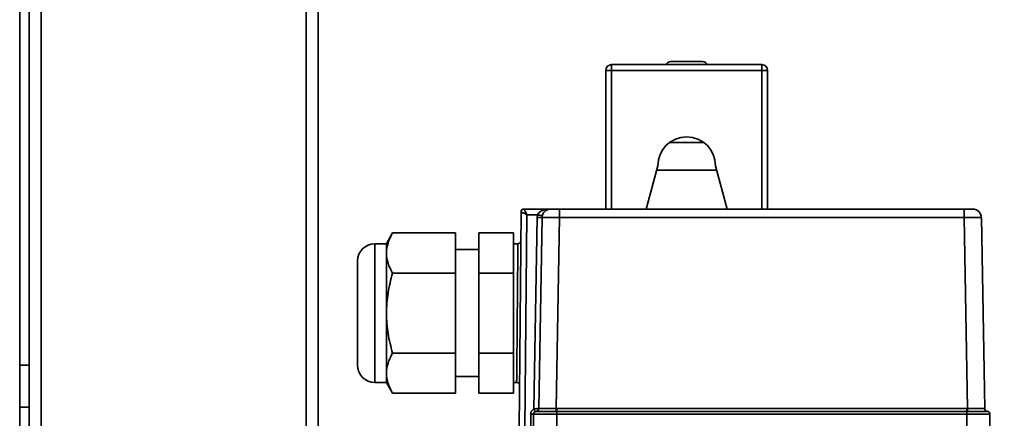
# Model space of a CAD drawing. Units: millimetres. Extents: x 2957 to 13332, y 347 to 8028.
# Drawn here: x 5321 to 5492, y 4296 to 4365 of the extents above; entities that cross this region are included whole.
import ezdxf

# ---------------------------------------------------------------- set-up
doc = ezdxf.new("R2010")
doc.units = ezdxf.units.MM
doc.header["$LTSCALE"] = 20
doc.layers.add('KONTUR', color=7, linetype='Continuous', lineweight=35)
doc.styles.add('SLDTEXTSTYLE1', font='TXT', dxfattribs={"width": 0.605})
doc.dimstyles.new('SLDDIMSTYLE0', dxfattribs={"dimtxt": 71.912923, "dimasz": 66.04, "dimexe": 0, "dimexo": 0.0625, "dimgap": 17.978231, "dimtad": 1, "dimdec": 0, "dimrnd": 1e-09, "dimzin": 12, "dimdsep": 46, "dimtxsty": 'SLDTEXTSTYLE1', "dimsah": 1, "dimcen": 0.09, "dimadec": 0, "dimazin": 3, "dimtfac": 1, "dimtdec": 0, "dimtofl": 0, "dimtmove": 0, "dimatfit": 3, "dimfxl": 1, "dimfrac": 2, "dimtolj": 1, "dimtzin": 12, "dimarcsym": 0})

# ---------------------------------------------------------------- blocks, each defined once
blk = doc.blocks.new('_D_9')
at = {"color": 8, "linetype": 'Continuous', "lineweight": 18}
for p, q in [((5708.14, 4923.27), (5888.14, 4923.27)), ((5848.14, 4923.27), (5848.14, 3513.21)), ((5383.14, 3513.21), (5888.14, 3513.21))]:
    blk.add_line(p, q, dxfattribs=at)
for points in [[(5848.14, 4923.27), (5837.98, 4857.23), (5858.3, 4857.23)], [(5848.14, 3513.21), (5858.3, 3579.25), (5837.98, 3579.25)]]:
    blk.add_solid(points, dxfattribs=at)
at = {"color": 8, "linetype": 'Continuous', "lineweight": 18, "insert": (5752.64, 4108.49), "char_height": 74.083, "attachment_point": 1, "rotation": 90, "style": 'SLDTEXTSTYLE1'}
blk.add_mtext('1410', dxfattribs=at)
blk = doc.blocks.new('_D_16')
at = {"color": 8, "linetype": 'Continuous', "lineweight": 18}
for p, q in [((5648.14, 4823.77), (5648.14, 3253.3)), ((5318.14, 3493.21), (5318.14, 3253.3)), ((5318.14, 3293.3), (5648.14, 3293.3))]:
    blk.add_line(p, q, dxfattribs=at)
for points in [[(5318.14, 3293.3), (5384.18, 3283.14), (5384.18, 3303.46)], [(5648.14, 3293.3), (5582.1, 3303.46), (5582.1, 3283.14)]]:
    blk.add_solid(points, dxfattribs=at)
at = {"color": 8, "linetype": 'Continuous', "lineweight": 18, "insert": (5400.82, 3388.8), "char_height": 74.083, "attachment_point": 1, "style": 'SLDTEXTSTYLE1'}
blk.add_mtext('330', dxfattribs=at)

msp = doc.modelspace()

# ---------------------------------------------------------------- linework, layer by layer
at = {"layer": 'KONTUR', "color": 7, "linetype": 'Continuous', "lineweight": 35}
for p, q in [((5321.17, 4106.43), (5321.17, 5293.7)), ((5322.82, 4671.45), (5322.82, 3600.43)), ((5324.87, 4672.7), (5324.87, 3600.43)), ((5370.77, 3600.43), (5370.77, 4672.7)), ((5372.82, 4590.82), (5372.82, 4281.31)), ((5422.64, 4356.01), (5423.64, 4356.01)), ((5422.64, 4332.01), (5422.64, 4356.01)), ((5423.64, 4357.01), (5423.64, 4356.01)), ((5423.64, 4357.01), (5449.64, 4357.01)), ((5423.64, 4356.01), (5423.64, 4332.01)), ((5449.64, 4356.01), (5423.64, 4356.01)), ((5433.89, 4357.51), (5439.39, 4357.51)), ((5449.64, 4357.01), (5449.64, 4356.01)), ((5449.64, 4332.01), (5449.64, 4356.01)), ((5449.64, 4356.01), (5450.64, 4356.01)), ((5450.64, 4356.01), (5450.64, 4332.01)), ((5439.64, 4343.51), (5433.64, 4343.51)), ((5431.64, 4339.51), (5429.64, 4332.01)), ((5443.64, 4332.01), (5441.64, 4339.51)), ((5431.42, 4338.71), (5441.85, 4338.71)), ((5407.64, 4294.01), (5407.97, 4331.52)), ((5407.97, 4331.52), (5407.97, 4331.52)), ((5408.47, 4332.01), (5413.11, 4332.01)), ((5408.96, 4331.03), (5408.64, 4294.01)), ((5408.96, 4331.03), (5410.82, 4331.03)), ((5410.18, 4297.39), (5410.76, 4330.54)), ((5410.82, 4331.03), (5410.76, 4330.54)), ((5411.61, 4330.54), (5411.04, 4297.5)), ((5414.61, 4330.54), (5414.04, 4297.5)), ((5414.61, 4332.01), (5414.61, 4330.54)), ((5414.61, 4332.01), (5484.66, 4332.01)), ((5414.61, 4330.54), (5484.66, 4330.54)), ((5484.66, 4332.01), (5484.66, 4330.54)), ((5484.66, 4330.54), (5485.24, 4297.5)), ((5487.66, 4330.54), (5488.24, 4297.5)), ((5385.72, 4327.87), (5384.65, 4326.01)), ((5396.64, 4327.87), (5385.72, 4327.87)), ((5396.64, 4327.87), (5396.64, 4320.94)), ((5406.64, 4327.87), (5400.64, 4327.87)), ((5400.64, 4320.94), (5400.64, 4327.87)), ((5406.64, 4320.94), (5406.64, 4327.87)), ((5384.65, 4326.01), (5382.64, 4326.01)), ((5382.64, 4302.01), (5382.64, 4326.01)), ((5384.65, 4324.4), (5384.65, 4326.01)), ((5407.42, 4326.01), (5406.64, 4326.01)), ((5384.65, 4314.01), (5384.65, 4324.4)), ((5400.64, 4325.01), (5396.64, 4325.01)), ((5379.64, 4305.01), (5379.64, 4323.01)), ((5396.64, 4320.94), (5385.72, 4320.94)), ((5396.64, 4320.94), (5396.64, 4307.08)), ((5400.64, 4307.08), (5400.64, 4320.94)), ((5406.64, 4320.94), (5400.64, 4320.94)), ((5406.64, 4307.08), (5406.64, 4320.94)), ((5384.65, 4303.62), (5384.65, 4314.01)), ((5396.64, 4307.08), (5385.72, 4307.08)), ((5396.64, 4307.08), (5396.64, 4300.16)), ((5406.64, 4307.08), (5400.64, 4307.08)), ((5400.64, 4300.16), (5400.64, 4307.08)), ((5406.64, 4300.16), (5406.64, 4307.08)), ((5322.82, 4305.01), (5321.17, 4305.01)), ((5384.65, 4302.01), (5384.65, 4303.62)), ((5382.64, 4302.01), (5384.65, 4302.01)), ((5384.65, 4302.01), (5385.72, 4300.16)), ((5396.64, 4303.01), (5400.64, 4303.01)), ((5406.64, 4302.01), (5407.2, 4302.01)), ((5396.64, 4300.16), (5385.72, 4300.16)), ((5400.64, 4300.16), (5406.64, 4300.16)), ((5322.82, 4297.74), (5321.17, 4297.74)), ((5409.64, 4294.01), (5409.64, 4296.5)), ((5410.14, 4296.51), (5414.14, 4296.51)), ((5410.14, 4294.01), (5410.14, 4296.51)), ((5410.59, 4297.01), (5410.59, 4297.01)), ((5411.04, 4297.5), (5411.04, 4297.5)), ((5414.04, 4297.5), (5414.14, 4297.5)), ((5414.14, 4297.01), (5414.04, 4297.01)), ((5414.14, 4297.01), (5414.14, 4297.5)), ((5414.14, 4297.5), (5485.14, 4297.5)), ((5414.14, 4297.01), (5414.14, 4296.51)), ((5485.14, 4297.01), (5414.14, 4297.01)), ((5414.14, 4296.51), (5485.14, 4296.51)), ((5414.14, 4294.01), (5414.14, 4296.51)), ((5485.14, 4297.5), (5485.14, 4297.01)), ((5485.14, 4297.5), (5485.24, 4297.5)), ((5485.14, 4297.01), (5485.24, 4297.01)), ((5485.14, 4297.01), (5485.14, 4296.51)), ((5485.14, 4296.51), (5489.14, 4296.51)), ((5485.14, 4294.01), (5485.14, 4296.51)), ((5488.24, 4297.5), (5488.24, 4297.5)), ((5488.69, 4297.01), (5488.69, 4297.01)), ((5489.14, 4294.01), (5489.14, 4296.51))]:
    msp.add_line(p, q, dxfattribs=at)
at = {"layer": 'KONTUR', "color": 7, "linetype": 'Continuous', "lineweight": 35, "flags": 128}
for points in [[(5414.04, 4297.5), (5414.04, 4297.41), (5414.04, 4297.32), (5414.04, 4297.24), (5414.04, 4297.17), (5414.04, 4297.11), (5414.04, 4297.06), (5414.04, 4297.03), (5414.04, 4297.01)], [(5485.24, 4297.5), (5485.24, 4297.41), (5485.24, 4297.32), (5485.24, 4297.24), (5485.24, 4297.17), (5485.24, 4297.11), (5485.24, 4297.06), (5485.24, 4297.03), (5485.24, 4297.01)]]:
    msp.add_lwpolyline(points, dxfattribs=at)
at = {"layer": 'KONTUR', "color": 7, "linetype": 'Continuous', "lineweight": 35}
for centre, radius, start, end in [((5423.64, 4356.01), 1, 90, 180), ((5433.89, 4356.51), 1, 90, 150), ((5439.39, 4356.51), 1, 30, 90), ((5449.64, 4356.01), 1, 360, 90), ((5436.64, 4339.51), 5, 360, 180), ((5408.47, 4331.51), 0.5, 90.0042, 179.4871), ((5408.47, 4331.51), 0.5, 90, 179.5), ((5411.19, 4342.72), 12.19, 268.0016, 271.9984), ((5413.85, 4343.1), 12.45, 255.9371, 259.8356), ((5413.11, 4330.51), 1.5, 90, 179), ((5486.16, 4330.51), 1.5, 1, 90), ((5382.64, 4323.01), 3, 90, 180), ((5382.64, 4305.01), 3, 180, 270), ((5409.76, 4303.67), 7.17, 269.0014, 272.9983), ((5410.64, 4296.51), 0.5, 95.8755, 180), ((5424, 4304.3), 15.44, 206.5569, 208.3831), ((5410.54, 4297.51), 0.5, 275.9577, 358.9999), ((5410.54, 4297.51), 0.5, 275.8754, 359), ((5488.74, 4297.51), 0.5, 181.0001, 264.0423), ((5488.74, 4297.51), 0.5, 181, 264.1245), ((5488.64, 4296.51), 0.5, 0, 84.1245)]:
    msp.add_arc(centre, radius, start, end, dxfattribs=at)
for points, knots in [([(5408.96, 4331.03), (5408.84, 4331.09), (5408.58, 4331.22), (5408.3, 4331.36), (5408.13, 4331.44), (5408.04, 4331.49), (5407.98, 4331.51), (5407.97, 4331.52), (5407.97, 4331.52)], [0, 0, 0, 0, 0.251661, 0.516422, 0.645581, 0.768695, 0.88654, 1, 1, 1, 1]), ([(5408.47, 4332.01), (5408.47, 4332.01), (5408.47, 4332), (5408.5, 4331.95), (5408.55, 4331.86), (5408.63, 4331.69), (5408.77, 4331.41), (5408.9, 4331.15), (5408.96, 4331.03)], [0, 0, 0, 0, 0.113445, 0.2312849, 0.354404, 0.4835781, 0.7483386, 1, 1, 1, 1]), ([(5410.82, 4331.03), (5410.88, 4331.12), (5410.99, 4331.32), (5411.35, 4331.61), (5412.05, 4331.94), (5412.69, 4331.98), (5413.11, 4332.01)], [0, 0, 0, 0, 0.111784, 0.250379, 0.500519, 1, 1, 1, 1]), ([(5411.61, 4330.54), (5411.66, 4330.54), (5411.75, 4330.55), (5412.44, 4330.55), (5413.43, 4330.55), (5414.22, 4330.54), (5414.61, 4330.54)], [0, 0, 0, 0, 0.250001, 0.499999, 0.749996, 1, 1, 1, 1]), ([(5413.11, 4332.01), (5413.13, 4332.01), (5413.16, 4332.01), (5413.35, 4332.01), (5413.54, 4332.01), (5413.78, 4332.01), (5414.13, 4332.01), (5414.42, 4332.01), (5414.61, 4332.01)], [0, 0, 0, 0, 0.239457, 0.369616, 0.5, 0.630156, 0.760543, 1, 1, 1, 1]), ([(5484.66, 4332.01), (5484.85, 4332.01), (5485.14, 4332.01), (5485.49, 4332.01), (5485.73, 4332.01), (5485.93, 4332.01), (5486.11, 4332.01), (5486.14, 4332.01), (5486.16, 4332.01)], [0, 0, 0, 0, 0.239457, 0.369616, 0.5, 0.630156, 0.760543, 1, 1, 1, 1]), ([(5484.66, 4330.54), (5485.06, 4330.54), (5485.84, 4330.55), (5486.83, 4330.55), (5487.53, 4330.55), (5487.62, 4330.54), (5487.66, 4330.54)], [0, 0, 0, 0, 0.250002, 0.5, 0.749998, 1, 1, 1, 1]), ([(5384.65, 4324.4), (5384.7, 4324.98), (5384.81, 4326.16), (5385.41, 4327.29), (5385.72, 4327.87)], [0, 0, 0, 0, 0.4945107, 1, 1, 1, 1]), ([(5407.42, 4326.01), (5407.42, 4325.97), (5407.42, 4325.89), (5407.41, 4325.21), (5407.4, 4324.1), (5407.39, 4322.83), (5407.38, 4321.62), (5407.37, 4320.55), (5407.36, 4319), (5407.34, 4316.81), (5407.31, 4314.01), (5407.29, 4311.22), (5407.27, 4308.81), (5407.25, 4306.95), (5407.24, 4305.74), (5407.23, 4304.96), (5407.23, 4304.44), (5407.22, 4303.67), (5407.21, 4302.82), (5407.2, 4302.14), (5407.2, 4302.05), (5407.2, 4302.01)], [0, 0, 0, 0, 0.059933, 0.121573, 0.18492, 0.249973, 0.280587, 0.315637, 0.355122, 0.422588, 0.499983, 0.57738, 0.644846, 0.702366, 0.749926, 0.771835, 0.793553, 0.81508, 0.878427, 0.940067, 1, 1, 1, 1]), ([(5407.92, 4326.52), (5407.92, 4326.46), (5407.91, 4326.36), (5407.85, 4326.24), (5407.78, 4326.16), (5407.7, 4326.09), (5407.58, 4326.03), (5407.49, 4326.02), (5407.42, 4326.01)], [0, 0, 0, 0, 0.238341, 0.367022, 0.49869, 0.630559, 0.759817, 1, 1, 1, 1]), ([(5385.72, 4320.94), (5385.42, 4321.5), (5384.81, 4322.64), (5384.7, 4323.81), (5384.65, 4324.4)], [0, 0, 0, 0, 0.495458, 1, 1, 1, 1]), ([(5384.65, 4314.01), (5384.7, 4315.17), (5384.81, 4317.52), (5385.41, 4319.79), (5385.72, 4320.94)], [0, 0, 0, 0, 0.494511, 1, 1, 1, 1]), ([(5385.72, 4307.08), (5385.42, 4308.21), (5384.81, 4310.48), (5384.7, 4312.83), (5384.65, 4314.01)], [0, 0, 0, 0, 0.495458, 1, 1, 1, 1]), ([(5384.65, 4303.62), (5384.7, 4304.2), (5384.81, 4305.37), (5385.41, 4306.51), (5385.72, 4307.08)], [0, 0, 0, 0, 0.4945107, 1, 1, 1, 1]), ([(5385.72, 4300.16), (5385.42, 4300.72), (5384.81, 4301.85), (5384.7, 4303.03), (5384.65, 4303.62)], [0, 0, 0, 0, 0.495458, 1, 1, 1, 1]), ([(5407.2, 4302.01), (5407.27, 4302.01), (5407.37, 4301.99), (5407.49, 4301.93), (5407.57, 4301.86), (5407.63, 4301.78), (5407.69, 4301.66), (5407.7, 4301.56), (5407.7, 4301.5)], [0, 0, 0, 0, 0.239955, 0.369308, 0.501339, 0.633164, 0.761926, 1, 1, 1, 1]), ([(5409.64, 4296.5), (5409.64, 4296.6), (5409.66, 4296.78), (5409.78, 4297.03), (5409.95, 4297.25), (5410.11, 4297.35), (5410.18, 4297.39)], [0, 0, 0, 0, 0.250128, 0.500008, 0.74965, 1, 1, 1, 1]), ([(5411.04, 4297.5), (5411.03, 4297.5), (5411.02, 4297.5), (5410.95, 4297.49), (5410.82, 4297.48), (5410.65, 4297.47), (5410.45, 4297.44), (5410.29, 4297.41), (5410.18, 4297.39)], [0, 0, 0, 0, 0.144036, 0.275635, 0.5007, 0.630442, 0.75697, 1, 1, 1, 1]), ([(5410.59, 4297.01), (5410.65, 4297.01), (5410.76, 4297.01), (5411.56, 4297.01), (5412.68, 4297.01), (5413.58, 4297.01), (5414.04, 4297.01)], [0, 0, 0, 0, 0.257712, 0.499741, 0.747244, 1, 1, 1, 1]), ([(5411.04, 4297.5), (5411.05, 4297.5), (5411.07, 4297.49), (5411.32, 4297.49), (5411.86, 4297.49), (5412.67, 4297.49), (5413.42, 4297.49), (5413.83, 4297.5), (5414.04, 4297.5)], [0, 0, 0, 0, 0.133243, 0.261089, 0.49954, 0.738718, 0.866728, 1, 1, 1, 1]), ([(5485.24, 4297.5), (5485.45, 4297.5), (5485.86, 4297.49), (5486.61, 4297.49), (5487.41, 4297.49), (5487.96, 4297.49), (5488.2, 4297.49), (5488.23, 4297.5), (5488.24, 4297.5)], [0, 0, 0, 0, 0.133245, 0.261091, 0.49954, 0.738718, 0.866728, 1, 1, 1, 1]), ([(5485.24, 4297.01), (5485.7, 4297.01), (5486.6, 4297.01), (5487.72, 4297.01), (5488.51, 4297.01), (5488.63, 4297.01), (5488.69, 4297.01)], [0, 0, 0, 0, 0.257712, 0.499741, 0.747244, 1, 1, 1, 1])]:
    msp.add_open_spline(points, degree=3, knots=knots, dxfattribs=at)

# ---------------------------------------------------------------- dimensions: what is measured, and where the dimension line sits
at = {"color": 8, "linetype": 'Continuous', "lineweight": 18}
dim = msp.add_linear_dim(base=(5848.14, 3513.21), p1=(5688.14, 4923.27), p2=(5363.14, 3513.21), angle=90, dimstyle='SLDDIMSTYLE0', dxfattribs=at)
dim.commit()
dim.dimension.update_dxf_attribs({"geometry": '_D_9', "text_midpoint": (5848.14, 4218.24), "dimtype": 160})
dim = msp.add_linear_dim(base=(5648.14, 3293.3), p1=(5318.14, 3513.21), p2=(5648.14, 4843.77), dimstyle='SLDDIMSTYLE0', dxfattribs=at)
dim.commit()
dim.dimension.update_dxf_attribs({"geometry": '_D_16', "text_midpoint": (5483.14, 3293.3), "dimtype": 160})

doc.saveas('drawing.dxf')
